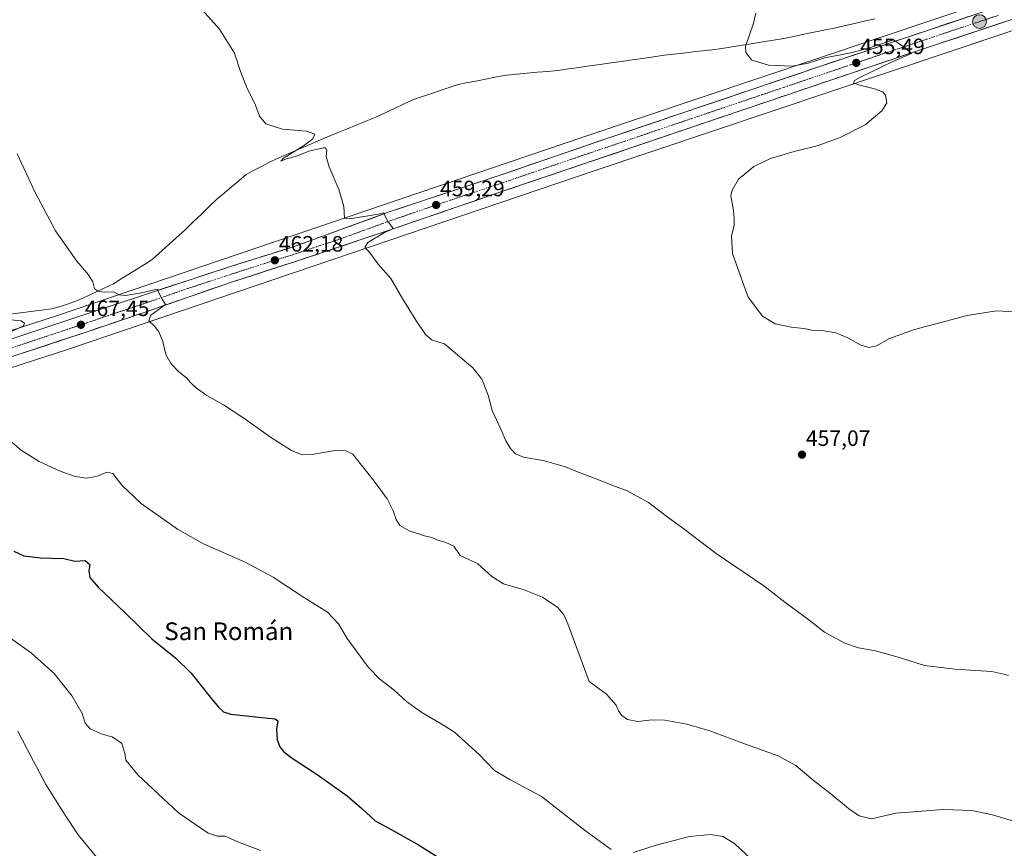
# Model space of a CAD drawing. Units: metres. Extents: x 559834 to 563294, y 4710184 to 4712527.
# Drawn here: x 560512 to 560956, y 4711368 to 4711742 of the extents above; entities that cross this region are included whole.
import ezdxf
from ezdxf.enums import TextEntityAlignment as Align

# ---------------------------------------------------------------- set-up
doc = ezdxf.new("R2010")
doc.units = ezdxf.units.M
doc.header["$MEASUREMENT"] = 0
doc.linetypes.add('TRAZO_Y_PUNTO', pattern=[1, 0.5, -0.25, 0, -0.25])
for name, color, linetype, lineweight in [('Carretera de calzada única', 19, 'Continuous', 13), ('Carretera de calzada única Cxs', 19, 'Continuous', 13), ('Carretera de calzada única eje', 19, 'TRAZO_Y_PUNTO', 0), ('Carátula', 7, 'Continuous', 5), ('Corriente natural lineal', 142, 'Continuous', 13), ('Cultivos herbáceos CxS', 92, 'Continuous', 0), ('Curva de nivel maestra', 36, 'Continuous', 30), ('Curva de nivel normal', 36, 'Continuous', 0), ('Núcleo urbano CxS', 19, 'Continuous', 0), ('Punto de cota en terreno', 7, 'Continuous', 0), ('Punto kilométrico de carretera', 7, 'Continuous', 0), ('Rótulo de punto de cota en terreno', 19, 'Continuous', 0), ('Texto cartográfico', 19, 'Continuous', 0)]:
    doc.layers.add(name, color=color, linetype=linetype, lineweight=lineweight)
doc.styles.add('Arial', font='txt', dxfattribs={"height": 0.2})

# ---------------------------------------------------------------- blocks, each defined once
blk = doc.blocks.new('*U150')
at = {"layer": 'Cultivos herbáceos CxS', "color": 92, "linetype": 'Continuous', "lineweight": 0}
blk.add_polyline3d([(561097.4609, 4711799.8104, 448.6288), (560898.3391, 4711732.8149, 454.8931), (560766.0085, 4711688.494, 457.4734), (560529.1105, 4711608.0931, 467.8229), (560470.4987, 4711589.2029, 472.3192)], dxfattribs=at)
blk = doc.blocks.new('*U151')
at = {"layer": 'Cultivos herbáceos CxS', "color": 92, "linetype": 'Continuous', "lineweight": 0}
blk.add_polyline3d([(560475.4926, 4711574.0021, 471.5017), (560534.0771, 4711592.8834, 468.3331), (560534.1942, 4711592.9219, 468.3214), (560771.1201, 4711673.3325, 456.5827), (560903.4257, 4711717.645, 454.7033), (560903.4309, 4711717.6466, 454.7032), (560903.4362, 4711717.6485, 454.7031), (561102.5631, 4711784.6456, 450.2294)], dxfattribs=at)
blk = doc.blocks.new('*U180')
at = {"layer": 'Curva de nivel normal', "color": 36, "linetype": 'Continuous', "lineweight": 0}
blk.add_polyline3d([(560963.75, 4711379.09, 465), (560950.75, 4711382.99, 465), (560941.42, 4711384.96, 465), (560928.78, 4711385.32, 465), (560907.22, 4711383.71, 465), (560896.22, 4711381.19, 465), (560890.65, 4711382.5, 465), (560885.87, 4711385.86, 465), (560877.96, 4711392.45, 465), (560869.87, 4711398.51, 465), (560862.12, 4711405.16, 465), (560854.09, 4711409.6, 465), (560839.43, 4711414.88, 465), (560823.41, 4711420.77, 465), (560813.03, 4711423.8, 465), (560803.1, 4711425.64, 465), (560797.29, 4711425.78, 465), (560790.93, 4711425.07, 465), (560786.18, 4711425.98, 465), (560783.66, 4711427.75, 465), (560782.22, 4711429.86, 465), (560781.05, 4711432.47, 465), (560776.7, 4711437.35, 465), (560768.98, 4711443.12, 465), (560759.34, 4711469.15, 465), (560757.47, 4711473.12, 465), (560754.74, 4711476.48, 465), (560747.84, 4711481.08, 465), (560739.62, 4711484.37, 465), (560730.33, 4711487.05, 465), (560724.96, 4711490.35, 465), (560718.71, 4711496.09, 465), (560714.89, 4711497.94, 465), (560710.71, 4711499.85, 465), (560709.56, 4711501.7, 465), (560708.76, 4711502.77, 465), (560707.88, 4711504.03, 465), (560704.36, 4711505.73, 465), (560700.26, 4711506.93, 465), (560697.95, 4711507.99, 465), (560694.67, 4711508.76, 465), (560687.79, 4711511, 465), (560683.61, 4711513.42, 465), (560681.85, 4711516.15, 465), (560680.6, 4711520.05, 465), (560677.85, 4711525.49, 465), (560671.94, 4711533.42, 465), (560666.25, 4711540.62, 465), (560662.4, 4711545.58, 465), (560659.13, 4711547.02, 465), (560654.43, 4711547.18, 465), (560644.76, 4711545.66, 465), (560639.43, 4711545.22, 465), (560634.76, 4711547.24, 465), (560625.21, 4711553.28, 465), (560613.26, 4711561.86, 465), (560604.03, 4711567.83, 465), (560596.52, 4711571.98, 465), (560591.79, 4711575.4, 465), (560589.17, 4711577.86, 465), (560587.36, 4711580.08, 465), (560583.84, 4711582.78, 465), (560580.37, 4711586.29, 465), (560578.09, 4711590.55, 465), (560576.62, 4711596.42, 465), (560574.9, 4711600.7, 465), (560572.88, 4711603.34, 465), (560570.3, 4711605.64, 465), (560571.24, 4711608.21, 465), (560577.88, 4711613.03, 465), (560576.32, 4711615.54, 465), (560575.35, 4711617.47, 465), (560574.04, 4711619.94, 465), (560567.02, 4711618.31, 465), (560559.85, 4711617.1, 465), (560556.98, 4711617.43, 465), (560554.5, 4711618.72, 465), (560550.18, 4711618.68, 465), (560547.21, 4711619.09, 465), (560545.89, 4711620.34, 465), (560545.14, 4711623.3, 465), (560543.21, 4711626.47, 465), (560537.82, 4711632.65, 465), (560528.22, 4711646.34, 465), (560519.08, 4711663.54, 465), (560510.99, 4711680.95, 465)], dxfattribs=at)
blk = doc.blocks.new('*U184')
at = {"layer": 'Curva de nivel normal', "color": 36, "linetype": 'Continuous', "lineweight": 0}
blk.add_polyline3d([(560499.89, 4711468.36, 480), (560517.38, 4711455.92, 480), (560527.59, 4711446.66, 480), (560535.85, 4711436.48, 480), (560540.34, 4711428.57, 480), (560541.63, 4711424.23, 480), (560543.94, 4711421.75, 480), (560549.37, 4711419.35, 480), (560553.61, 4711418.07, 480), (560555.9, 4711416.84, 480), (560558.12, 4711415.04, 480), (560559.5, 4711410.54, 480), (560560.02, 4711407.53, 480), (560565.33, 4711401, 480), (560583.66, 4711383.85, 480), (560597.17, 4711374.64, 480), (560601.28, 4711373.29, 480), (560604.82, 4711373.26, 480), (560610.56, 4711370.8, 480), (560620.75, 4711366.84, 480)], dxfattribs=at)
blk = doc.blocks.new('*U186')
at = {"layer": 'Curva de nivel normal', "color": 36, "linetype": 'Continuous', "lineweight": 0}
blk.add_polyline3d([(560844.04, 4711744.52, 455), (560843.09, 4711739.96, 455), (560839.49, 4711729.37, 455), (560839.62, 4711726.64, 455), (560842.25, 4711723.3, 455), (560849.73, 4711721.05, 455), (560860.59, 4711720.54, 455), (560867.76, 4711721.96, 455), (560875.21, 4711724.3, 455), (560886.88, 4711726.57, 455), (560894.95, 4711728.65, 455), (560906.23, 4711732.38, 455), (560909.63, 4711730, 455), (560911.1, 4711729.18, 455), (560912.08, 4711728.28, 455), (560914.3, 4711726.23, 455), (560905.81, 4711722.72, 455), (560890.95, 4711715.4, 455), (560888.53, 4711714.02, 455), (560888.18, 4711712.93, 455), (560891.53, 4711711.81, 455), (560897.56, 4711710.36, 455), (560901.29, 4711708.95, 455), (560902.59, 4711707.38, 455), (560903.21, 4711704.09, 455), (560900.84, 4711700.36, 455), (560893.42, 4711694.09, 455), (560882.18, 4711688.32, 455), (560871.76, 4711684.67, 455), (560861.43, 4711682.13, 455), (560850.71, 4711678.9, 455), (560843.17, 4711675.37, 455), (560836.21, 4711669.56, 455), (560833.36, 4711664.58, 455), (560832.84, 4711662.02, 455), (560833.98, 4711655.39, 455), (560834.27, 4711651.83, 455), (560834.24, 4711648.64, 455), (560833.06, 4711643.99, 455), (560833.6, 4711636.04, 455), (560836.78, 4711627.22, 455), (560840.63, 4711616.36, 455), (560847.16, 4711607.85, 455), (560852.83, 4711604.43, 455), (560860.05, 4711602.85, 455), (560865.72, 4711602.19, 455), (560869.4, 4711601.54, 455), (560873.9, 4711601.37, 455), (560880.19, 4711600.36, 455), (560885.88, 4711597.88, 455), (560891.38, 4711594.74, 455), (560895.24, 4711593.76, 455), (560898.44, 4711594.51, 455), (560904.34, 4711597.72, 455), (560915.71, 4711601.75, 455), (560939.33, 4711608.07, 455), (560952.64, 4711610.2, 455), (560966.56, 4711609.41, 455)], dxfattribs=at)
blk = doc.blocks.new('*U189')
at = {"layer": 'Curva de nivel normal', "color": 36, "linetype": 'Continuous', "lineweight": 0}
for points in [[(560842.33, 4711362.68, 470), (560834.42, 4711370.08, 470), (560829.23, 4711373.25, 470), (560823.63, 4711374.1, 470), (560814.16, 4711373.16, 470), (560799.09, 4711369.27, 470), (560788.76, 4711365.91, 470)], [(560778.92, 4711367.25, 470), (560767.28, 4711375.71, 470), (560747.38, 4711391.2, 470), (560733.17, 4711398.81, 470), (560726.28, 4711402.97, 470), (560719.39, 4711410.2, 470), (560708.19, 4711420.16, 470), (560702.15, 4711423.93, 470), (560693.43, 4711429.08, 470), (560686.59, 4711434.08, 470), (560681, 4711439.14, 470), (560674.5, 4711444.09, 470), (560669.42, 4711449.4, 470), (560659.72, 4711462.48, 470), (560655.82, 4711469.1, 470), (560650.99, 4711474.41, 470), (560640.62, 4711480.76, 470), (560626.36, 4711490.07, 470), (560613.74, 4711496.83, 470), (560595.04, 4711505.11, 470), (560583.25, 4711511.83, 470), (560566.86, 4711523.36, 470), (560558.12, 4711531.58, 470), (560554.08, 4711536.88, 470), (560551.34, 4711537.47, 470), (560547.14, 4711535.6, 470), (560542.31, 4711534.77, 470), (560537.09, 4711535.56, 470), (560530.4, 4711537.87, 470), (560520.86, 4711542.32, 470), (560512.91, 4711547.26, 470), (560506.46, 4711552.8, 470)], [(560502.46, 4711598.16, 470), (560513.77, 4711603.45, 470), (560514.35, 4711604.67, 470), (560512.75, 4711605.71, 470), (560504.89, 4711606.47, 470)]]:
    blk.add_polyline3d(points, dxfattribs=at)
blk = doc.blocks.new('*U190')
at = {"layer": 'Curva de nivel normal', "color": 36, "linetype": 'Continuous', "lineweight": 0}
blk.add_polyline3d([(560958.01, 4711445.83, 460), (560955.97, 4711446.45, 460), (560950.44, 4711447.59, 460), (560933.83, 4711448.64, 460), (560920.2, 4711450.34, 460), (560909.31, 4711453.79, 460), (560898.02, 4711456.84, 460), (560890.43, 4711458.24, 460), (560884.2, 4711460.3, 460), (560875.03, 4711465.33, 460), (560868.03, 4711470.86, 460), (560857.17, 4711478.9, 460), (560847.73, 4711486.23, 460), (560826.21, 4711500.86, 460), (560811.12, 4711512.22, 460), (560803.98, 4711517.45, 460), (560795.72, 4711523.81, 460), (560786.13, 4711529.07, 460), (560778.44, 4711531.86, 460), (560772.76, 4711534.23, 460), (560764.48, 4711537.29, 460), (560758.2, 4711539.87, 460), (560748.11, 4711542.69, 460), (560739.31, 4711544.27, 460), (560735.75, 4711545.8, 460), (560733.44, 4711548.11, 460), (560731.39, 4711551.58, 460), (560729.12, 4711556.81, 460), (560725.19, 4711565.22, 460), (560723.37, 4711572.22, 460), (560720.56, 4711579.35, 460), (560716.42, 4711584.53, 460), (560703.76, 4711595.38, 460), (560698.12, 4711596.95, 460), (560695.18, 4711599.58, 460), (560690.71, 4711605.96, 460), (560687.64, 4711611.14, 460), (560684.83, 4711615.52, 460), (560679.41, 4711624.8, 460), (560673.75, 4711631.26, 460), (560670.24, 4711636.04, 460), (560667.75, 4711638.94, 460), (560669.08, 4711641.02, 460), (560676.11, 4711645.25, 460), (560680.47, 4711647.3, 460), (560678.17, 4711650.63, 460), (560676.24, 4711654.34, 460), (560673.81, 4711653.83, 460), (560661.93, 4711651.8, 460), (560658.57, 4711651.98, 460), (560658.23, 4711657.22, 460), (560656.08, 4711664.88, 460), (560651.6, 4711675.18, 460), (560650.31, 4711679.87, 460), (560650.55, 4711682.62, 460), (560650.01, 4711683.69, 460), (560648.92, 4711683.76, 460), (560642.51, 4711682.18, 460), (560637.43, 4711680.16, 460), (560632.43, 4711678.74, 460), (560629.91, 4711677.68, 460), (560631.03, 4711679.07, 460), (560640.05, 4711684.62, 460), (560644.33, 4711687.82, 460), (560645.18, 4711689.83, 460), (560641.5, 4711691.3, 460), (560630.68, 4711692.15, 460), (560623.09, 4711694.5, 460), (560620.31, 4711697.96, 460), (560618.52, 4711702.89, 460), (560614.32, 4711711.2, 460), (560611.68, 4711718.14, 460), (560609.02, 4711726.48, 460), (560602.16, 4711737.18, 460), (560593.27, 4711747.36, 460)], dxfattribs=at)
blk = doc.blocks.new('*U192')
at = {"layer": 'Curva de nivel maestra', "color": 36, "linetype": 'Continuous', "lineweight": 30}
blk.add_polyline3d([(560509.54, 4711501.85, 475), (560513.92, 4711499.72, 475), (560521.48, 4711498.79, 475), (560532.01, 4711498.56, 475), (560537.03, 4711497.35, 475), (560541.59, 4711497.63, 475), (560543.72, 4711495.82, 475), (560543.25, 4711492.97, 475), (560543.8, 4711490.02, 475), (560547.52, 4711485.63, 475), (560559.53, 4711474.16, 475), (560571.76, 4711462.34, 475), (560582.52, 4711453.6, 475), (560589.48, 4711446.78, 475), (560598.14, 4711435.92, 475), (560601.79, 4711431.54, 475), (560604.09, 4711429.34, 475), (560607.33, 4711428.31, 475), (560624.22, 4711426.55, 475), (560627.25, 4711426.25, 475), (560628.58, 4711425.31, 475), (560627.96, 4711421.62, 475), (560628.23, 4711416.72, 475), (560629.46, 4711413.6, 475), (560631.29, 4711411.43, 475), (560635.03, 4711408.51, 475), (560646.3, 4711401.16, 475), (560659.81, 4711391.48, 475), (560666.34, 4711385.85, 475), (560672.44, 4711380.18, 475), (560681.33, 4711375.46, 475), (560691.97, 4711369.44, 475), (560707.51, 4711359.65, 475)], dxfattribs=at)
blk = doc.blocks.new('5PATER')
at = {"layer": 'Carátula', "linetype": 'Continuous', "lineweight": 5}
h = blk.add_hatch(color=250, dxfattribs=at)
edge = h.paths.add_edge_path()
edge.add_ellipse((0, 0.01), major_axis=(-1.33, -1.34), ratio=0.999422, start_angle=0, end_angle=360)
blk = doc.blocks.new('5HITCA')
at = {"layer": 'Carátula', "linetype": 'Continuous', "lineweight": 5}
h = blk.add_hatch(color=1, dxfattribs=at)
edge = h.paths.add_edge_path()
edge.add_arc((0, 0), 3.1, 0.0011, 360.0011)
at = {"layer": 'Carátula', "color": 250, "linetype": 'Continuous', "lineweight": 5}
blk.add_circle((0, 0, 0), 3.1, dxfattribs=at)

msp = doc.modelspace()

# ---------------------------------------------------------------- linework, layer by layer
at = {"layer": 'Carretera de calzada única', "color": 19, "linetype": 'Continuous', "lineweight": 13}
for points in [[(560353.62, 4711542.57), (560359.62, 4711545.91), (560366.11, 4711548.79), (560369.18, 4711550.15), (560381.13, 4711554.47), (560403.54, 4711561.83), (560506.7, 4711596.95), (560542.78, 4711609.03), (560567.5, 4711617.19), (560607.7, 4711630.39), (560635.1, 4711638.95), (560678.78, 4711654.79), (560728.82, 4711671.42), (560777.78, 4711688.22), (560873.82, 4711720.7), (561001.47, 4711763.5)], [(560969.49, 4711744.93), (560916.16, 4711727.19), (560729.57, 4711664.02), (560680.14, 4711647.06), (560636.47, 4711632.44), (560608.13, 4711623.33), (560568.18, 4711609.49), (560542.98, 4711600.92), (560510.54, 4711590.19), (560409.82, 4711556.03), (560387.1, 4711548.69), (560364.06, 4711540.05), (560345.6, 4711529.38), (560336.6, 4711522.61), (560329.49, 4711515.76), (560319.28, 4711504.35), (560296.4, 4711471.64), (560289.36, 4711460.86)]]:
    msp.add_lwpolyline(points, dxfattribs=at)
at = {"layer": 'Carretera de calzada única Cxs', "color": 19, "linetype": 'Continuous', "lineweight": 13}
for points in [[(560956.16, 4711740.5, 453.95), (560951.71, 4711739.02, 454.12), (560947.27, 4711737.54, 454.18), (560942.83, 4711736.06, 454.16), (560938.38, 4711734.58, 454.26), (560933.94, 4711733.1, 454.44), (560929.49, 4711731.63, 454.46), (560925.05, 4711730.15, 454.51), (560920.6, 4711728.67, 454.75), (560916.16, 4711727.19, 454.7), (560911.5, 4711725.61, 454.78), (560906.83, 4711724.03, 454.98), (560902.17, 4711722.45, 455.06), (560897.5, 4711720.87, 455.09), (560892.84, 4711719.29, 455.21), (560888.17, 4711717.71, 455.38), (560883.51, 4711716.14, 455.46), (560878.84, 4711714.56, 455.6), (560874.18, 4711712.98, 455.74), (560869.51, 4711711.4, 455.76), (560864.85, 4711709.82, 455.82), (560860.18, 4711708.24, 456.01), (560855.52, 4711706.66, 455.99), (560850.85, 4711705.08, 456.05), (560846.19, 4711703.5, 456.18), (560841.52, 4711701.92, 456.24), (560836.86, 4711700.34, 456.26), (560832.19, 4711698.76, 456.46), (560827.53, 4711697.18, 456.46), (560822.87, 4711695.61, 456.44), (560818.2, 4711694.03, 456.57), (560813.54, 4711692.45, 456.65), (560808.87, 4711690.87, 456.58), (560804.21, 4711689.29, 456.71), (560799.54, 4711687.71, 456.89), (560794.88, 4711686.13, 456.75), (560790.21, 4711684.55, 456.93), (560785.55, 4711682.97, 457.1), (560780.88, 4711681.39, 457), (560776.22, 4711679.81, 457.06), (560771.55, 4711678.23, 457.37), (560766.89, 4711676.65, 457.36), (560762.22, 4711675.07, 457.43), (560757.56, 4711673.5, 457.72), (560752.89, 4711671.92, 457.7), (560748.23, 4711670.34, 457.72), (560743.56, 4711668.76, 457.97), (560738.9, 4711667.18, 458.02), (560734.23, 4711665.6, 458.03), (560729.57, 4711664.02, 458.3), (560725.08, 4711662.48, 458.4), (560720.58, 4711660.94, 458.41), (560716.09, 4711659.39, 458.64), (560711.6, 4711657.85, 458.79), (560707.1, 4711656.31, 458.8), (560702.61, 4711654.77, 458.98), (560698.11, 4711653.23, 459.18), (560693.62, 4711651.69, 459.3), (560689.13, 4711650.14, 459.47), (560684.63, 4711648.6, 459.65), (560680.14, 4711647.06, 459.79), (560675.77, 4711645.6, 459.87), (560671.41, 4711644.14, 460.05), (560667.04, 4711642.67, 460.28), (560662.67, 4711641.21, 460.39), (560658.31, 4711639.75, 460.48), (560653.94, 4711638.29, 460.77), (560649.57, 4711636.83, 461.01), (560645.2, 4711635.36, 461.1), (560640.84, 4711633.9, 461.28), (560636.47, 4711632.44, 461.67), (560631.75, 4711630.92, 461.83), (560627.02, 4711629.4, 461.97), (560622.3, 4711627.89, 462.32), (560617.58, 4711626.37, 462.49), (560612.85, 4711624.85, 462.7), (560608.13, 4711623.33, 463.07), (560603.69, 4711621.79, 463.31), (560599.25, 4711620.25, 463.48), (560594.81, 4711618.72, 463.77), (560590.37, 4711617.18, 464.05), (560585.94, 4711615.64, 464.16), (560581.5, 4711614.1, 464.55), (560577.06, 4711612.57, 464.81), (560572.62, 4711611.03, 465.01), (560568.18, 4711609.49, 465.24), (560563.98, 4711608.06, 465.62), (560559.78, 4711606.63, 465.88), (560555.58, 4711605.21, 466.06), (560551.38, 4711603.78, 466.55), (560547.18, 4711602.35, 466.86), (560542.98, 4711600.92, 467.14), (560538.35, 4711599.39, 467.45), (560533.71, 4711597.85, 467.88), (560529.08, 4711596.32, 468.2), (560524.44, 4711594.79, 468.46), (560519.81, 4711593.26, 468.85), (560515.17, 4711591.72, 469.18), (560510.54, 4711590.19, 469.41)], [(560511.21, 4711598.46, 469.1), (560515.72, 4711599.97, 469.12), (560520.23, 4711601.48, 468.63), (560524.74, 4711602.99, 468.22), (560529.25, 4711604.5, 467.99), (560533.76, 4711606.01, 467.59), (560538.27, 4711607.52, 467.22), (560542.78, 4711609.03, 466.92), (560546.9, 4711610.39, 466.68), (560551.02, 4711611.75, 466.26), (560555.14, 4711613.11, 465.91), (560559.26, 4711614.47, 465.51), (560563.38, 4711615.83, 465.06), (560567.5, 4711617.19, 464.96), (560571.97, 4711618.66, 464.8), (560576.43, 4711620.12, 464.25), (560580.9, 4711621.59, 463.93), (560585.37, 4711623.06, 463.96), (560589.83, 4711624.52, 463.63), (560594.3, 4711625.99, 463.22), (560598.77, 4711627.46, 463.08), (560603.23, 4711628.92, 463.02), (560607.7, 4711630.39, 462.68), (560612.27, 4711631.82, 462.42), (560616.83, 4711633.24, 462.48), (560621.4, 4711634.67, 462.14), (560625.97, 4711636.1, 461.88), (560630.53, 4711637.52, 461.77), (560635.1, 4711638.95, 461.63), (560639.47, 4711640.53, 461.35), (560643.84, 4711642.12, 461.2), (560648.2, 4711643.7, 461.1), (560652.57, 4711645.29, 460.76), (560656.94, 4711646.87, 460.6), (560661.31, 4711648.45, 460.48), (560665.68, 4711650.04, 460.19), (560670.04, 4711651.62, 459.9), (560674.41, 4711653.21, 459.81), (560678.78, 4711654.79, 459.7), (560683.33, 4711656.3, 459.51), (560687.88, 4711657.81, 459.4), (560692.43, 4711659.33, 459.3), (560696.98, 4711660.84, 459.08), (560701.53, 4711662.35, 458.86), (560706.07, 4711663.86, 458.79), (560710.62, 4711665.37, 458.69), (560715.17, 4711666.88, 458.48), (560719.72, 4711668.4, 458.43), (560724.27, 4711669.91, 458.38), (560728.82, 4711671.42, 458.21), (560733.27, 4711672.95, 458.09), (560737.72, 4711674.47, 458.08), (560742.17, 4711676, 457.98), (560746.62, 4711677.53, 457.83), (560751.07, 4711679.06, 457.85), (560755.53, 4711680.58, 457.75), (560759.98, 4711682.11, 457.58), (560764.43, 4711683.64, 457.49), (560768.88, 4711685.17, 457.47), (560773.33, 4711686.69, 457.34), (560777.78, 4711688.22, 457.24), (560782.35, 4711689.77, 457.27), (560786.93, 4711691.31, 457.21), (560791.5, 4711692.86, 457.07), (560796.07, 4711694.41, 457.08), (560800.65, 4711695.95, 456.97), (560805.22, 4711697.5, 456.82), (560809.79, 4711699.05, 456.78), (560814.37, 4711700.59, 456.75), (560818.94, 4711702.14, 456.64), (560823.51, 4711703.69, 456.56), (560828.09, 4711705.23, 456.45), (560832.66, 4711706.78, 456.31), (560837.23, 4711708.33, 456.26), (560841.81, 4711709.87, 456.14), (560846.38, 4711711.42, 455.92), (560850.95, 4711712.97, 455.91), (560855.53, 4711714.51, 455.85), (560860.1, 4711716.06, 455.65), (560864.67, 4711717.61, 455.63), (560869.25, 4711719.15, 455.59), (560873.82, 4711720.7, 455.45), (560878.55, 4711722.29, 455.45), (560883.28, 4711723.87, 455.28), (560888, 4711725.46, 454.96), (560892.73, 4711727.04, 454.88), (560897.46, 4711728.63, 455.01), (560902.19, 4711730.21, 454.6), (560906.91, 4711731.8, 454.49), (560911.64, 4711733.38, 454.64), (560916.37, 4711734.97, 454.33), (560921.1, 4711736.55, 454.24), (560925.83, 4711738.14, 454.22), (560930.55, 4711739.72, 454.03), (560935.28, 4711741.31, 453.73), (560940.01, 4711742.89, 453.93)]]:
    msp.add_polyline3d(points, dxfattribs=at)
at = {"layer": 'Carretera de calzada única eje', "color": 19, "linetype": 'TRAZO_Y_PUNTO', "lineweight": 0}
msp.add_lwpolyline([(560953.57, 4711743.51), (560926.9, 4711734.64), (560894.99, 4711723.94), (560846.97, 4711707.7), (560753.67, 4711676.12), (560729.19, 4711667.72), (560704.17, 4711659.4), (560679.46, 4711650.92), (560657.62, 4711643), (560635.78, 4711635.69), (560622.08, 4711631.41), (560607.91, 4711626.86), (560587.81, 4711620.26), (560567.84, 4711613.34), (560555.48, 4711609.26), (560542.88, 4711604.97), (560524.84, 4711598.93), (560508.62, 4711593.57)], dxfattribs=at)
at = {"layer": 'Corriente natural lineal', "color": 142, "linetype": 'Continuous', "lineweight": 13}
msp.add_polyline3d([(560507.73, 4711608.73, 468.3), (560512.45, 4711609.33, 467.95), (560517.16, 4711609.92, 467.7), (560521.88, 4711610.52, 467.93), (560526.59, 4711611.11, 467.52), (560530.39, 4711612.23, 466.61), (560534.19, 4711613.35, 465.95), (560536.59, 4711614.23, 465.78), (560538.99, 4711615.11, 466), (560542.85, 4711616.93, 465.68), (560546.71, 4711618.75, 464.86), (560550.57, 4711620.57, 464.61), (560554.43, 4711622.39, 463.72), (560557.91, 4711624.58, 463.17), (560561.39, 4711626.77, 463.17), (560564.87, 4711628.97, 462.68), (560568.35, 4711631.16, 462.69), (560571.83, 4711633.35, 462.15), (560574.84, 4711636.05, 462.28), (560577.85, 4711638.76, 462.07), (560580.85, 4711641.46, 462.27), (560583.86, 4711644.17, 462.13), (560586.87, 4711646.87, 462.03), (560590.4, 4711650.29, 461.89), (560593.93, 4711653.71, 461.68), (560597.46, 4711657.13, 461.56), (560600.99, 4711660.55, 461.37), (560604.3, 4711663.34, 461.14), (560607.62, 4711666.13, 460.98), (560610.93, 4711668.91, 460.55), (560614.24, 4711671.7, 460.78), (560617.57, 4711673.43, 460.52), (560620.9, 4711675.17, 460.38), (560624.22, 4711676.9, 460.51), (560627.55, 4711678.63, 460.24), (560631.4, 4711680.28, 459.93), (560635.24, 4711681.94, 460.14), (560639.09, 4711683.59, 459.73), (560642.94, 4711685.24, 459.75), (560646.78, 4711686.9, 459.88), (560650.63, 4711688.55, 459.23), (560655.04, 4711690.34, 459.55), (560659.45, 4711692.13, 459.35), (560663.85, 4711693.93, 459.01), (560668.26, 4711695.72, 459.13), (560672.67, 4711697.51, 458.85), (560676.93, 4711699.51, 459.09), (560681.19, 4711701.51, 458.77), (560685.45, 4711703.51, 458.38), (560689.71, 4711705.51, 458.73), (560693.73, 4711706.87, 458.58), (560697.76, 4711708.23, 458.2), (560701.78, 4711709.59, 458.21), (560705.81, 4711710.95, 458.47), (560709.83, 4711712.31, 458.39), (560714.21, 4711713.16, 458.11), (560718.58, 4711714, 457.97), (560722.96, 4711714.85, 458.07), (560727.33, 4711715.69, 458.17), (560731.71, 4711716.54, 458.14), (560736.32, 4711716.96, 458.05), (560740.93, 4711717.37, 457.8), (560745.53, 4711717.79, 457.6), (560750.14, 4711718.2, 457.46), (560754.75, 4711718.62, 457.42), (560759.55, 4711719.3, 457.52), (560764.35, 4711719.98, 457.48), (560769.14, 4711720.67, 457.37), (560773.94, 4711721.35, 457.3), (560778.74, 4711722.03, 457.21), (560783.54, 4711722.71, 457.08), (560788.34, 4711723.39, 456.9), (560793.13, 4711724.08, 456.74), (560797.93, 4711724.76, 456.58), (560802.73, 4711725.44, 456.42), (560807.07, 4711725.94, 456.33), (560811.42, 4711726.45, 456.21), (560815.76, 4711726.95, 456.02), (560820.1, 4711727.45, 455.78), (560824.45, 4711727.96, 455.56), (560828.79, 4711728.46, 455.37), (560833.44, 4711729.22, 455.18), (560838.09, 4711729.98, 454.95), (560842.74, 4711730.74, 454.77), (560847.38, 4711731.5, 454.65), (560852.03, 4711732.26, 454.51), (560856.68, 4711733.02, 454.31), (560861.22, 4711733.96, 454.04), (560865.75, 4711734.91, 454.01), (560870.29, 4711735.85, 454.03), (560874.82, 4711736.8, 453.84), (560879.36, 4711737.74, 453.61), (560883.95, 4711738.78, 453.44), (560888.53, 4711739.82, 453.41), (560893.12, 4711740.86, 453.34), (560897.71, 4711741.9, 453.16)], dxfattribs=at)
at = {"layer": 'Cultivos herbáceos CxS', "color": 92, "linetype": 'Continuous', "lineweight": 0}
for points in [[(561535.51, 4711932.7, 457.79), (561460.11, 4711917.81, 453.52), (561459.6, 4711917.69, 453.5), (561459.48, 4711917.65, 453.5), (561393.72, 4711898.98, 449.88), (561393.41, 4711898.88, 449.9), (561332.83, 4711878.98, 449.21), (561272.71, 4711859.08, 449.6), (561272.66, 4711859.06, 449.59), (561170.74, 4711824.46, 446.31), (561097.46, 4711799.81, 448.63), (560898.34, 4711732.81, 454.89), (560766.01, 4711688.49, 457.47), (560529.11, 4711608.09, 467.82), (560470.5, 4711589.2, 472.32), (560470.35, 4711589.15, 472.32), (560456.08, 4711584.2, 472.89), (560455.92, 4711584.14, 472.89)], [(561102.56, 4711784.65, 450.23), (560903.44, 4711717.65, 454.7), (560903.43, 4711717.65, 454.7), (560903.43, 4711717.64, 454.7), (560771.12, 4711673.33, 456.58), (560534.19, 4711592.92, 468.32), (560534.08, 4711592.88, 468.33), (560475.49, 4711574, 471.5)]]:
    msp.add_polyline3d(points, dxfattribs=at)
at = {"layer": 'Curva de nivel normal', "color": 36, "linetype": 'Continuous', "lineweight": 0}
msp.add_polyline3d([(560546.93, 4711363.7, 485), (560538.52, 4711373.95, 485), (560532.62, 4711382.82, 485), (560523.86, 4711396.65, 485), (560515.5, 4711412.62, 485), (560511.28, 4711420.67, 485)], dxfattribs=at)
at = {"layer": 'Núcleo urbano CxS', "color": 19, "linetype": 'Continuous', "lineweight": 0}
for points in [[(561535.51, 4711932.7, 457.79), (561460.11, 4711917.81, 453.52), (561459.6, 4711917.69, 453.5), (561459.48, 4711917.65, 453.5), (561393.72, 4711898.98, 449.88), (561393.41, 4711898.88, 449.9), (561332.83, 4711878.98, 449.21), (561272.71, 4711859.08, 449.6), (561272.66, 4711859.06, 449.59), (561170.74, 4711824.46, 446.31), (561097.46, 4711799.81, 448.63), (560898.34, 4711732.81, 454.89), (560766.01, 4711688.49, 457.47), (560529.11, 4711608.09, 467.82), (560470.5, 4711589.2, 472.32), (560470.35, 4711589.15, 472.32), (560456.08, 4711584.2, 472.89), (560455.92, 4711584.14, 472.89)], [(560470.5, 4711589.2, 472.32), (560529.11, 4711608.09, 467.82), (560766.01, 4711688.49, 457.47), (560898.34, 4711732.81, 454.89), (561097.46, 4711799.81, 448.63)], [(561102.56, 4711784.65, 450.23), (560903.44, 4711717.65, 454.7), (560903.43, 4711717.65, 454.7), (560903.43, 4711717.64, 454.7), (560771.12, 4711673.33, 456.58), (560534.19, 4711592.92, 468.32), (560534.08, 4711592.88, 468.33), (560475.49, 4711574, 471.5)], [(561102.56, 4711784.65, 450.23), (560903.44, 4711717.65, 454.7), (560903.43, 4711717.65, 454.7), (560903.43, 4711717.64, 454.7), (560771.12, 4711673.33, 456.58), (560534.19, 4711592.92, 468.32), (560534.08, 4711592.88, 468.33), (560475.49, 4711574, 471.5)]]:
    msp.add_polyline3d(points, dxfattribs=at)

# ---------------------------------------------------------------- block references
at = {"layer": 'Cultivos herbáceos CxS', "color": 92, "linetype": 'Continuous', "lineweight": 0}
for name in ['*U150', '*U151']:
    msp.add_blockref(name, (0, 0), dxfattribs=at)
at = {"layer": 'Curva de nivel maestra', "color": 36, "linetype": 'Continuous', "lineweight": 30}
msp.add_blockref('*U192', (0, 0), dxfattribs=at)
at = {"layer": 'Curva de nivel normal', "color": 36, "linetype": 'Continuous', "lineweight": 0}
for name in ['*U186', '*U190', '*U189', '*U180', '*U184']:
    msp.add_blockref(name, (0, 0), dxfattribs=at)
at = {"layer": 'Punto de cota en terreno', "linetype": 'Continuous', "lineweight": 0}
for p in [(560889.37, 4711722.04, 455.49), (560699.92, 4711657.94, 459.29), (560627.18, 4711633, 462.18), (560539.72, 4711603.91, 467.45), (560864.88, 4711545.36, 457.07)]:
    msp.add_blockref('5PATER', p, dxfattribs=at)
at = {"layer": 'Punto kilométrico de carretera', "linetype": 'Continuous', "lineweight": 0}
msp.add_blockref('5HITCA', (560944.96, 4711740.65, 454.21), dxfattribs=at)

# ---------------------------------------------------------------- texts
at = {"layer": 'Rótulo de punto de cota en terreno', "color": 19, "linetype": 'Continuous', "lineweight": 0, "style": 'Arial'}
for s, p in [('455,49', (560891.13, 4711723.8)), ('459,29', (560701.68, 4711659.7)), ('462,18', (560628.94, 4711634.76)), ('467,45', (560541.48, 4711605.67)), ('457,07', (560866.64, 4711547.12))]:
    msp.add_text(s, height=7, dxfattribs=at).set_placement(p, align=Align.BOTTOM_LEFT)
at = {"layer": 'Texto cartográfico', "color": 19, "linetype": 'Continuous', "lineweight": 0, "style": 'Arial'}
msp.add_text('San Román', height=8, dxfattribs=at).set_placement((560606.4, 4711465.72), align=Align.MIDDLE_CENTER)

doc.saveas('drawing.dxf')
